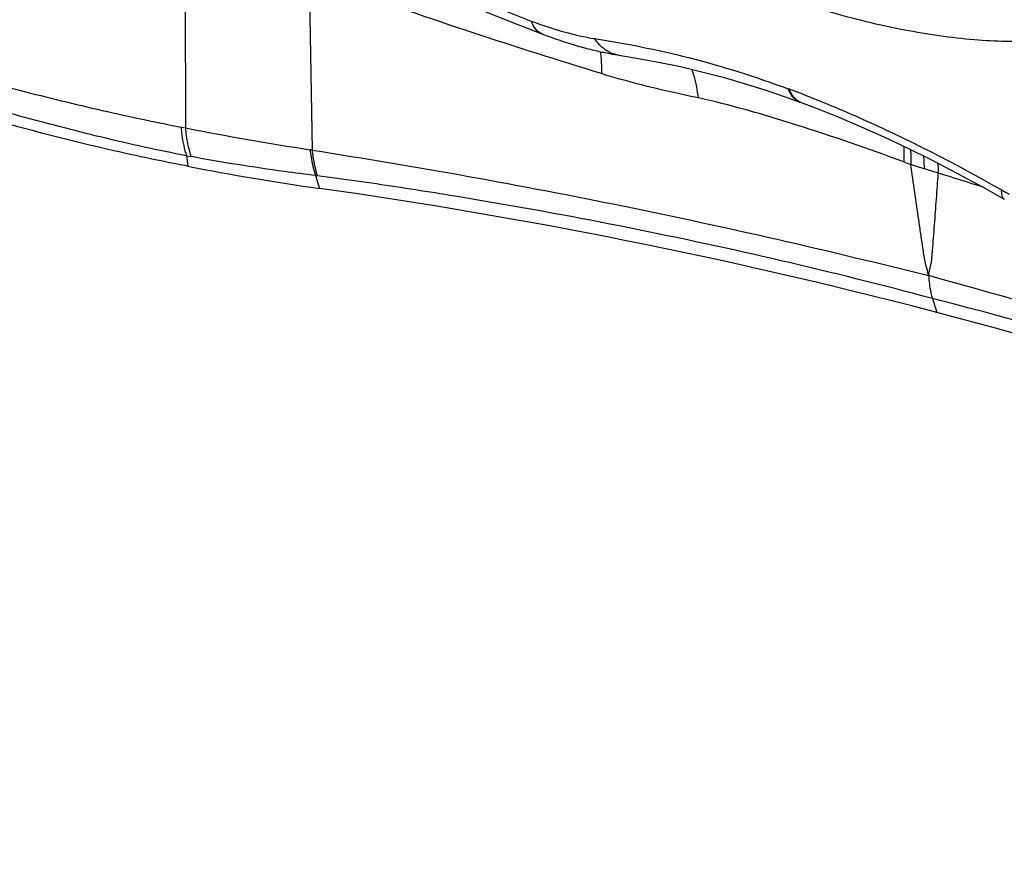
# Model space of a CAD drawing. Units: millimetres. Extents: x 0 to 841, y 0 to 594.
# Drawn here: x 201 to 205, y 159 to 162 of the extents above; entities that cross this region are included whole.
import ezdxf

# ---------------------------------------------------------------- set-up
doc = ezdxf.new("R2010")
doc.units = ezdxf.units.MM
doc.header["$LTSCALE"] = 46.255
doc.layers.add('607087453-000_CL', color=7, linetype='CONTINUOUS')
doc.layers.add('607088167-000_CL', color=7, linetype='CONTINUOUS')

msp = doc.modelspace()

# ---------------------------------------------------------------- linework, layer by layer
at = {"layer": '607087453-000_CL', "color": 9, "linetype": 'CONTINUOUS'}
for p, q in [((201.9006, 162.3519), (201.9021, 161.5214)), ((202.4038, 162.1421), (202.4152, 161.4316)), ((204.3492, 161.6782), (204.3448, 161.6798)), ((201.8845, 161.5248), (201.9021, 161.5214)), ((201.9071, 161.4087), (201.9116, 161.3661)), ((201.9071, 161.4087), (201.9248, 161.4054)), ((202.4297, 161.3281), (202.4454, 161.2764)), ((204.9288, 160.8297), (204.947, 160.7735)), ((204.9597, 160.8218), (204.9289, 160.8297))]:
    msp.add_line(p, q, dxfattribs=at)
at = {"layer": '607087453-000_CL', "color": 7, "linetype": 'CONTINUOUS'}
for p, q in [((203.2915, 161.924), (203.3492, 161.9018)), ((203.3492, 161.9018), (203.3592, 161.8981)), ((203.3592, 161.8981), (203.3672, 161.8951)), ((203.3672, 161.8951), (203.3765, 161.8917)), ((203.3765, 161.8917), (203.3845, 161.8888)), ((203.3845, 161.8888), (203.3929, 161.8858)), ((203.3929, 161.8858), (203.4015, 161.8828)), ((203.4015, 161.8828), (203.4103, 161.8797)), ((203.4103, 161.8797), (203.4192, 161.8767)), ((203.4192, 161.8767), (203.4281, 161.8737)), ((203.4281, 161.8737), (203.4372, 161.8708)), ((203.4372, 161.8708), (203.4462, 161.8679)), ((203.4462, 161.8679), (203.4551, 161.865)), ((203.4551, 161.865), (203.464, 161.8623)), ((203.464, 161.8623), (203.4727, 161.8596)), ((203.4727, 161.8596), (203.4813, 161.8571)), ((203.4813, 161.8571), (203.4896, 161.8546)), ((203.4896, 161.8546), (203.4977, 161.8523)), ((203.4977, 161.8523), (203.5055, 161.8501)), ((203.5055, 161.8501), (203.5132, 161.848)), ((203.5132, 161.848), (203.5208, 161.8459)), ((203.5208, 161.8459), (203.5283, 161.8439)), ((203.5283, 161.8439), (203.5358, 161.842)), ((203.5358, 161.842), (203.5431, 161.8402)), ((203.5431, 161.8402), (203.5503, 161.8384)), ((203.5503, 161.8384), (203.5573, 161.8367)), ((203.5573, 161.8367), (203.5643, 161.835)), ((203.5643, 161.835), (203.5712, 161.8334)), ((203.5712, 161.8334), (203.5779, 161.8319)), ((203.5779, 161.8319), (203.5845, 161.8304)), ((203.5845, 161.8304), (203.5897, 161.8293)), ((203.5897, 161.8293), (203.5961, 161.828)), ((203.5961, 161.828), (203.6024, 161.8267)), ((203.6024, 161.8267), (203.6084, 161.8255)), ((203.6084, 161.8255), (203.6144, 161.8243)), ((203.6144, 161.8243), (203.6201, 161.8232)), ((203.6201, 161.8232), (203.6255, 161.8222)), ((203.6255, 161.8222), (203.631, 161.8212)), ((203.631, 161.8212), (203.6381, 161.82)), ((203.6381, 161.82), (203.6438, 161.819)), ((204.3327, 161.6475), (204.3916, 161.6262)), ((204.3917, 161.6261), (204.3968, 161.6242)), ((201.9116, 161.3661), (201.8989, 161.3686)), ((205.1344, 161.2813), (205.22, 161.2334)), ((204.947, 160.7735), (204.9165, 160.7815))]:
    msp.add_line(p, q, dxfattribs=at)
for points in [[(202.7831, 162.1306), (202.8606, 162.0978), (202.9369, 162.066), (203.0122, 162.035), (203.0863, 162.005), (203.1593, 161.9758), (203.2311, 161.9475), (203.2915, 161.924)], [(203.6438, 161.819), (203.7302, 161.805), (203.8195, 161.7887), (203.9078, 161.7702), (203.9952, 161.7496), (204.0812, 161.727), (204.1662, 161.7023), (204.2502, 161.6757), (204.3327, 161.6475)], [(204.3967, 161.6243), (204.4615, 161.5998), (204.5492, 161.5648), (204.6396, 161.5266), (204.7321, 161.4852), (204.8271, 161.4405), (204.9257, 161.3917), (205.0283, 161.3386), (205.1344, 161.2813)]]:
    msp.add_lwpolyline(points, dxfattribs=at)
at = {"layer": '607087453-000_CL', "color": 9, "linetype": 'CONTINUOUS'}
for centre, radius, start, end in [((209.1397, 177.1987), 16.3227, 246.99836, 249.05056), ((202.8109, 157.4989), 4.4534, 68.5962, 69.7929), ((204.4751, 161.7248), 0.1342, 200.3314, 205.4776), ((204.4155, 161.6883), 0.0667, 232.1665, 240.319), ((204.4135, 161.6849), 0.0627, 240.3547, 249.56), ((204.7458, 176.2649), 15.0153, 259.08322, 261.04067), ((201.9285, 158.4108), 3.0598, 80.8484, 80.9969), ((205.7606, 163.9522), 2.7378, 249.7347, 250.3683), ((208.2837, 172.1792), 11.341, 252.32672, 252.61404), ((202.1156, 158.8193), 2.5283, 82.6967, 82.8652), ((203.3704, 156.4844), 5.105, 71.9447, 72.624), ((201.7974, 150.9442), 10.8622, 72.10434, 73.11355), ((206.2258, 163.0583), 2.0568, 240.3941, 241.3579), ((197.9031, 135.4016), 26.4667, 70.3453, 74.63991), ((200.6623, 144.0155), 17.347, 69.21078, 75.65666)]:
    msp.add_arc(centre, radius, start, end, dxfattribs=at)
at = {"layer": '607087453-000_CL', "color": 7, "linetype": 'CONTINUOUS'}
for centre, radius, start, end in [((203.9642, 171.9411), 10.7724, 259.01547, 261.8949), ((199.3781, 139.5429), 21.9488, 75.38422, 81.9667)]:
    msp.add_arc(centre, radius, start, end, dxfattribs=at)
msp.add_ellipse((194.9709, 144.1536), major_axis=(20.801, 7.6381), ratio=0.749679, start_param=7.002909, end_param=7.104658, dxfattribs=at)
for points, knots in [([(206.1375, 162.9733), (206.1582, 162.8979), (206.1878, 162.7522), (206.1927, 162.5399), (206.1541, 162.3498), (206.071, 162.1862), (205.9445, 162.0541), (205.7791, 161.9567), (205.5792, 161.8946), (205.3481, 161.8672), (205.0889, 161.8742), (204.8053, 161.9154), (204.5013, 161.9899), (204.0622, 162.1365), (203.4964, 162.3967), (203.0614, 162.6616), (202.8445, 162.81)], [0, 0, 0, 0, 0.054165, 0.102478, 0.146147, 0.187119, 0.227903, 0.271051, 0.318611, 0.371894, 0.431538, 0.497665, 0.570018, 0.64806, 0.81799, 1, 1, 1, 1]), ([(203.6558, 161.8171), (203.6371, 161.82), (203.5991, 161.836), (203.5717, 161.8662), (203.5602, 161.8834)], [0, 0, 0, 0, 0.476787, 1, 1, 1, 1]), ([(201.8989, 161.3686), (201.7808, 161.3917), (201.316, 161.4916), (200.8586, 161.6265), (200.5248, 161.7473)], [0, 0, 0, 0, 0.253246, 1, 1, 1, 1])]:
    msp.add_open_spline(points, degree=3, knots=knots, dxfattribs=at)
at = {"layer": '607087453-000_CL', "color": 9, "linetype": 'CONTINUOUS'}
for points, knots in [([(203.5874, 161.7418), (203.414, 161.7954), (203.0631, 161.9056), (202.7157, 162.0263), (202.5409, 162.0908)], [0, 0, 0, 0, 0.493514, 1, 1, 1, 1]), ([(203.3036, 161.955), (203.3475, 161.9383), (203.4318, 161.9098), (203.5188, 161.8899), (203.5602, 161.8834)], [0, 0, 0, 0, 0.528259, 1, 1, 1, 1]), ([(203.3483, 161.9022), (203.3382, 161.9061), (203.3185, 161.9213), (203.3078, 161.9429), (203.3036, 161.955)], [0, 0, 0, 0, 0.458445, 1, 1, 1, 1]), ([(200.5479, 161.8779), (200.6027, 161.8593), (200.7135, 161.8215), (200.8808, 161.7702), (201.0478, 161.7229), (201.2682, 161.6639), (201.5461, 161.5949), (201.7707, 161.5471), (201.8845, 161.5248)], [0, 0, 0, 0, 0.125649, 0.253776, 0.379306, 0.502114, 0.748444, 1, 1, 1, 1]), ([(203.5602, 161.8834), (203.6229, 161.8737), (203.7504, 161.8516), (204.0144, 161.7917), (204.2124, 161.729), (204.3448, 161.6798)], [0, 0, 0, 0, 0.234342, 0.478124, 1, 1, 1, 1]), ([(203.5829, 161.831), (203.5839, 161.8241), (203.5873, 161.7945), (203.588, 161.7646), (203.5874, 161.7417)], [0, 0, 0, 0, 0.23164, 1, 1, 1, 1]), ([(201.9071, 161.4087), (201.7919, 161.4305), (201.5652, 161.4806), (201.2858, 161.5542), (201.0641, 161.6152), (200.8957, 161.6639), (200.727, 161.7183), (200.6158, 161.7604), (200.561, 161.782)], [0, 0, 0, 0, 0.251587, 0.497743, 0.619891, 0.744893, 0.87362, 1, 1, 1, 1]), ([(203.9791, 161.6433), (203.9482, 161.6498), (203.8166, 161.6782), (203.6859, 161.7113), (203.5874, 161.7417)], [0, 0, 0, 0, 0.234407, 1, 1, 1, 1]), ([(203.9535, 161.7595), (203.9566, 161.7509), (203.9688, 161.7131), (203.9757, 161.6737), (203.9791, 161.6433)], [0, 0, 0, 0, 0.228903, 1, 1, 1, 1]), ([(204.3746, 161.6357), (204.3714, 161.6382), (204.3582, 161.6504), (204.3494, 161.6668), (204.3446, 161.6799)], [0, 0, 0, 0, 0.228204, 1, 1, 1, 1]), ([(204.3795, 161.6338), (204.3769, 161.6358), (204.3664, 161.6452), (204.3586, 161.6573), (204.3539, 161.6671)], [0, 0, 0, 0, 0.233313, 1, 1, 1, 1]), ([(204.4362, 161.6451), (204.4999, 161.6202), (204.7646, 161.5097), (205.0199, 161.3778), (205.2096, 161.27)], [0, 0, 0, 0, 0.238865, 1, 1, 1, 1]), ([(204.8123, 161.3839), (204.6691, 161.4368), (204.456, 161.5109), (204.1774, 161.5951), (204.0432, 161.6297), (203.9791, 161.6433)], [0, 0, 0, 0, 0.524408, 0.774633, 1, 1, 1, 1]), ([(201.8845, 161.5248), (201.8854, 161.5141), (201.8893, 161.4748), (201.8974, 161.4357), (201.9071, 161.4087)], [0, 0, 0, 0, 0.273707, 1, 1, 1, 1]), ([(201.9021, 161.5214), (201.9029, 161.5106), (201.907, 161.4714), (201.9151, 161.4324), (201.9248, 161.4054)], [0, 0, 0, 0, 0.273686, 1, 1, 1, 1]), ([(204.8123, 161.4476), (204.8126, 161.4426), (204.8135, 161.4214), (204.8131, 161.4001), (204.8123, 161.3839)], [0, 0, 0, 0, 0.237224, 1, 1, 1, 1]), ([(202.4297, 161.3281), (202.3873, 161.3335), (202.2185, 161.3556), (202.0502, 161.382), (201.9248, 161.4054)], [0, 0, 0, 0, 0.250801, 1, 1, 1, 1]), ([(202.4074, 161.4329), (202.4084, 161.4232), (202.4132, 161.3878), (202.4211, 161.3527), (202.4297, 161.3281)], [0, 0, 0, 0, 0.27187, 1, 1, 1, 1]), ([(202.4152, 161.4316), (202.839, 161.3651), (203.6763, 161.2158), (204.5051, 161.0251), (204.9138, 160.9228)], [0, 0, 0, 0, 0.504518, 1, 1, 1, 1]), ([(202.4152, 161.4316), (202.4162, 161.422), (202.4209, 161.3867), (202.4286, 161.3517), (202.437, 161.3272)], [0, 0, 0, 0, 0.271875, 1, 1, 1, 1]), ([(204.84, 161.4343), (204.8403, 161.4295), (204.8414, 161.4093), (204.8413, 161.389), (204.8407, 161.3736)], [0, 0, 0, 0, 0.238276, 1, 1, 1, 1]), ([(204.8922, 161.4086), (204.8926, 161.4044), (204.8942, 161.3871), (204.8949, 161.3696), (204.8951, 161.3564)], [0, 0, 0, 0, 0.241736, 1, 1, 1, 1]), ([(204.9137, 160.923), (204.9115, 160.9325), (204.9067, 160.9515), (204.8987, 160.9796), (204.8943, 161.0082), (204.8887, 161.0457), (204.8817, 161.0925), (204.8706, 161.1674), (204.8569, 161.2611), (204.8461, 161.3361), (204.8407, 161.3736)], [0, 0, 0, 0, 0.064197, 0.128885, 0.191597, 0.253799, 0.378195, 0.502577, 0.751309, 1, 1, 1, 1]), ([(204.9499, 161.3794), (204.9502, 161.3761), (204.9515, 161.3623), (204.9523, 161.3485), (204.9526, 161.338)], [0, 0, 0, 0, 0.244003, 1, 1, 1, 1]), ([(204.9288, 160.8298), (204.5226, 160.9392), (203.9048, 161.0817), (203.1767, 161.2159), (202.7553, 161.2834), (202.5433, 161.3136), (202.437, 161.3272)], [0, 0, 0, 0, 0.496428, 0.747395, 0.873556, 1, 1, 1, 1]), ([(204.9137, 160.923), (204.9153, 160.9313), (204.9187, 160.9478), (204.9248, 160.9725), (204.927, 160.9982), (204.9298, 161.0329), (204.9333, 161.0764), (204.9387, 161.146), (204.9453, 161.2332), (204.9502, 161.3031), (204.9526, 161.338)], [0, 0, 0, 0, 0.060723, 0.121109, 0.183133, 0.245795, 0.371205, 0.496734, 0.748141, 1, 1, 1, 1]), ([(205.22, 161.2334), (205.2155, 161.2359), (205.2087, 161.2489), (205.2091, 161.2621), (205.2096, 161.27)], [0, 0, 0, 0, 0.393396, 1, 1, 1, 1]), ([(204.9138, 160.9229), (204.9141, 160.9144), (204.9161, 160.883), (204.9218, 160.8516), (204.9289, 160.8297)], [0, 0, 0, 0, 0.269121, 1, 1, 1, 1])]:
    msp.add_open_spline(points, degree=3, knots=knots, dxfattribs=at)
msp.add_open_spline([(204.3967, 161.6243), (204.3906, 161.6265), (204.3847, 161.6298), (204.3795, 161.6338)], degree=3, dxfattribs=at)
at = {"layer": '607088167-000_CL', "color": 7, "linetype": 'CONTINUOUS'}
msp.add_ellipse((204.5173, 157.6782), major_axis=(2.61, 5.4507), ratio=0.537348, start_param=-2.919019, end_param=-1.108503, dxfattribs=at)
at = {"layer": '607088167-000_CL', "color": 9, "linetype": 'CONTINUOUS'}
msp.add_open_spline([(238.6212, 185.2662), (237.2142, 184.6146), (234.3853, 183.1122), (230.256, 180.3978), (226.1501, 177.1801), (222.1066, 173.4903), (218.1635, 169.3633), (214.3582, 164.8384), (210.727, 159.9586), (207.3046, 154.7707), (204.1236, 149.3241), (201.2145, 143.6711), (198.6051, 137.8657), (196.3205, 131.9635), (194.3825, 126.0209), (192.8096, 120.0949), (191.6169, 114.2419), (190.8157, 108.5179), (190.4136, 102.9773), (190.4148, 97.6726), (190.8195, 92.6538), (191.6245, 87.968), (192.8236, 83.6591), (194.4071, 79.768), (196.0616, 76.8627), (197.565, 74.8023), (198.7617, 73.4062), (200.0405, 72.141), (201.3984, 71.01), (202.8322, 70.016), (204.3382, 69.1617), (205.9127, 68.4494), (207.5515, 67.8807), (209.2506, 67.4572), (211.0056, 67.1797), (212.8122, 67.0489), (215.3168, 67.0703), (217.8796, 67.3935), (220.4626, 67.9891), (223.1667, 68.7986), (225.1661, 69.6031), (226.4867, 70.2147)], degree=3, knots=[0, 0, 0, 0, 0.028945, 0.059676, 0.092137, 0.126221, 0.161776, 0.198614, 0.236521, 0.275259, 0.314576, 0.354208, 0.393886, 0.433338, 0.472299, 0.510511, 0.547731, 0.583737, 0.618332, 0.65135, 0.682669, 0.712213, 0.73997, 0.766, 0.790447, 0.802157, 0.813571, 0.824735, 0.835699, 0.846521, 0.857259, 0.867977, 0.878736, 0.889598, 0.900623, 0.911864, 0.923371, 0.947338, 0.959883, 0.972831, 1, 1, 1, 1], dxfattribs=at)

doc.saveas('drawing.dxf')
